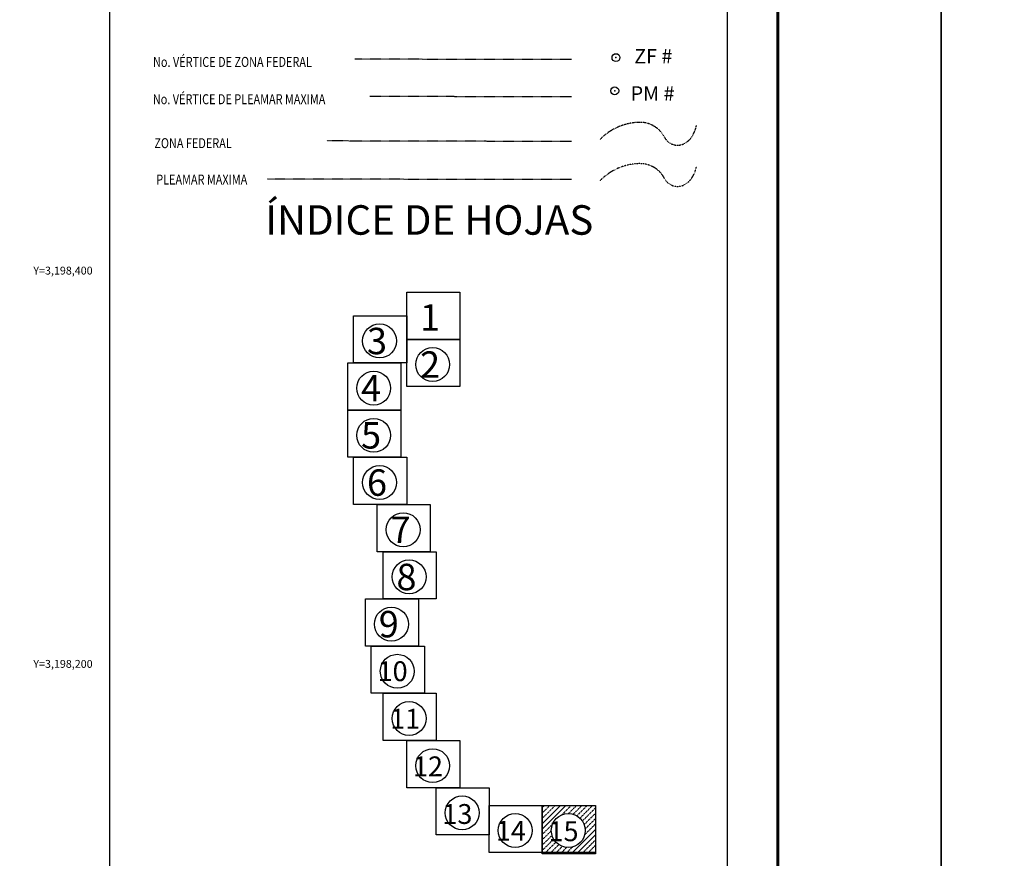
# Model space of a CAD drawing. Extents: x 256476 to 261276, y 3197304 to 3199104.
# Drawn here: x 258407 to 258908, y 3198101 to 3198528 of the extents above; entities that cross this region are included whole.
import ezdxf
from ezdxf.enums import TextEntityAlignment as Align

# ---------------------------------------------------------------- set-up
doc = ezdxf.new("R2010")
doc.units = 0
doc.header["$MEASUREMENT"] = 0
doc.header["$PDMODE"] = 32
doc.header["$PDSIZE"] = 4
for name, pattern in [('CENTRO1', [0.44, 0.2, -0.08, 0.08, -0.08]), ('LIMITE1', [0.54, 0.3, -0.08, 0, -0.08, 0, -0.08]), ('OCULTA1', [0.15, 0.1, -0.05])]:
    doc.linetypes.add(name, pattern=pattern)
doc.layers.add('CVL_RET_TX', color=2, linetype='Continuous')
doc.layers.add('MARGEN', color=7, linetype='Continuous')
doc.styles.add('MANOTEX4', font='MANOTEX4.shx')
doc.styles.add('MONOTXT4', font='MONOTXT4.shx')
doc.styles.add('ROMANS', font='romans.shx')

# ---------------------------------------------------------------- blocks, each defined once
blk = doc.blocks.new('A$C5D8F5373')
at = {"layer": 'MARGEN', "linetype": 'CENTRO1'}
for p, q in [((0, 18.27), (0.92, 19.19)), ((0, 14.03), (5.16, 19.19)), ((0, 16.15), (3.04, 19.19)), ((7.75, 15.41), (11.53, 19.19)), ((10.38, 15.92), (13.65, 19.19)), ((12.23, 15.65), (15.77, 19.19)), ((13.71, 15.01), (17.89, 19.19)), ((14.93, 14.1), (20.01, 19.19)), ((15.91, 12.96), (21.08, 18.14)), ((16.63, 11.56), (21.08, 16.01)), ((0, 7.66), (4.09, 11.76)), ((16.86, 7.55), (21.08, 11.77)), ((17.03, 9.84), (21.08, 13.89)), ((0, 5.54), (3.58, 9.12)), ((0, 3.42), (3.86, 7.28)), ((0, 1.3), (4.5, 5.79)), ((0.82, 0), (5.4, 4.58)), ((15.67, 0), (21.08, 5.41)), ((2.95, 0), (6.55, 3.6)), ((5.07, 0), (7.94, 2.88)), ((7.19, 0), (9.66, 2.48)), ((9.31, 0), (11.95, 2.64)), ((17.79, 0), (21.08, 3.29))]:
    blk.add_line(p, q, dxfattribs=at)
at = {"layer": 'MARGEN', "linetype": 'Continuous'}
for p, q in [((0, 9.78), (9.4, 19.19)), ((0, 11.9), (7.28, 19.19)), ((11.43, 0), (21.08, 9.65)), ((13.55, 0), (21.08, 7.53))]:
    blk.add_line(p, q, dxfattribs=at)
at = {"layer": 'MARGEN'}
blk.add_lwpolyline([(0, 19.19), (21.08, 19.19), (21.08, 0), (0, 0)], close=True, dxfattribs=at)
blk = doc.blocks.new('A$C25FB37AA')
at = {"layer": 'MARGEN'}
blk.add_blockref('A$C5D8F5373', (0, 0), dxfattribs=at)

msp = doc.modelspace()

# ---------------------------------------------------------------- linework, layer by layer
at = {"layer": 'MARGEN', "color": 7}
for p, q in [((258452.83, 3197399.5), (258452.83, 3198997.13)), ((258767.12, 3197399.5), (258767.12, 3198997.13))]:
    msp.add_line(p, q, dxfattribs=at)
at = {"layer": 'MARGEN', "color": 255, "linetype": 'Continuous', "elevation": 2.32}
for points in [[(256475.8, 3199103.88), (258875.8, 3199103.88), (258875.8, 3197303.88), (256475.8, 3197303.88)], [(258875.8, 3199103.88), (261275.8, 3199103.88), (261275.8, 3197303.88), (258875.8, 3197303.88)]]:
    msp.add_lwpolyline(points, close=True, dxfattribs=at)
at = {"layer": 'MARGEN', "color": 7, "linetype": 'Continuous', "const_width": 1.6}
msp.add_lwpolyline([(258792.61, 3197366.97), (258792.61, 3199028.28)], dxfattribs=at)
at = {"layer": 'MARGEN', "color": 7, "linetype": 'CENTRO1', "elevation": 2.32}
for points in [[(258687.73, 3198507.28), (258577.43, 3198507.52)], [(258687.73, 3198488.32), (258584.99, 3198488.56)], [(258687.73, 3198465.64), (258563.2, 3198465.94)], [(258687.73, 3198446.27), (258532.98, 3198446.54)]]:
    msp.add_lwpolyline(points, dxfattribs=at)
at = {"layer": 'MARGEN', "color": 5, "linetype": 'LIMITE1'}
msp.add_lwpolyline([(258702.19, 3198466.7, -0.099707), (258711.57, 3198473.12, -0.100291), (258722.64, 3198475.38, -0.281871), (258735, 3198467.84, 0.418147), (258745.13, 3198464.65, 0.124501), (258748.85, 3198468.01, 0.098209), (258751.26, 3198473.85)], format="xyb", dxfattribs=at)
at = {"layer": 'MARGEN', "color": 1, "linetype": 'OCULTA1'}
msp.add_lwpolyline([(258702.19, 3198445.72, -0.099707), (258711.57, 3198452.14, -0.100291), (258722.64, 3198454.4, -0.281871), (258735, 3198446.86, 0.418147), (258745.13, 3198443.68, 0.124501), (258748.85, 3198447.03, 0.098209), (258751.26, 3198452.87)], format="xyb", dxfattribs=at)
at = {"layer": 'MARGEN', "color": 7, "elevation": 2.32}
for points in [[(258603.83, 3198365.05), (258603.83, 3198389.05), (258630.83, 3198389.05), (258630.83, 3198365.05)], [(258603.83, 3198365.05), (258603.83, 3198389.05), (258630.83, 3198389.05), (258630.83, 3198365.05)], [(258576.83, 3198353.05), (258576.83, 3198377.05), (258603.83, 3198377.05), (258603.83, 3198353.05)], [(258603.83, 3198341.05), (258603.83, 3198365.05), (258630.83, 3198365.05), (258630.83, 3198341.05)], [(258573.83, 3198329.05), (258573.83, 3198353.05), (258600.83, 3198353.05), (258600.83, 3198329.05)], [(258573.83, 3198305.05), (258573.83, 3198329.05), (258600.83, 3198329.05), (258600.83, 3198305.05)], [(258576.83, 3198281.05), (258576.83, 3198305.05), (258603.83, 3198305.05), (258603.83, 3198281.05)], [(258588.83, 3198257.05), (258588.83, 3198281.05), (258615.83, 3198281.05), (258615.83, 3198257.05)], [(258591.83, 3198233.05), (258591.83, 3198257.05), (258618.83, 3198257.05), (258618.83, 3198233.05)], [(258582.83, 3198209.05), (258582.83, 3198233.05), (258609.83, 3198233.05), (258609.83, 3198209.05)], [(258585.83, 3198185.05), (258585.83, 3198209.05), (258612.83, 3198209.05), (258612.83, 3198185.05)], [(258591.83, 3198161.05), (258591.83, 3198185.05), (258618.83, 3198185.05), (258618.83, 3198161.05)], [(258603.83, 3198137.05), (258603.83, 3198161.05), (258630.83, 3198161.05), (258630.83, 3198137.05)], [(258618.83, 3198113.05), (258618.83, 3198137.05), (258645.83, 3198137.05), (258645.83, 3198113.05)], [(258645.83, 3198104.05), (258645.83, 3198128.05), (258672.83, 3198128.05), (258672.83, 3198104.05)], [(258672.83, 3198104.05), (258672.83, 3198128.05), (258699.83, 3198128.05), (258699.83, 3198104.05)]]:
    msp.add_lwpolyline(points, close=True, dxfattribs=at)
at = {"layer": 'MARGEN', "linetype": 'Continuous'}
for centre in [(258590.05, 3198364.23, 2.32), (258617.05, 3198352.23, 2.32), (258617.05, 3198352.23, 2.32), (258587.05, 3198340.23, 2.32), (258587.05, 3198316.23, 2.32), (258590.05, 3198292.23, 2.32), (258602.05, 3198268.23, 2.32), (258605.05, 3198244.23, 2.32), (258596.05, 3198220.23, 2.32), (258599.05, 3198196.23, 2.32), (258605.05, 3198172.23, 2.32), (258617.05, 3198148.23, 2.32), (258632.05, 3198124.23, 2.32), (258659.05, 3198115.23, 2.32), (258686.05, 3198115.23, 2.32), (258686.05, 3198115.23, 2.32), (258686.05, 3198115.23, 2.32), (258686.05, 3198115.23, 2.32)]:
    msp.add_circle(centre, 8.63, dxfattribs=at)
at = {"layer": 'MARGEN', "color": 7}
for p in [(258710.29, 3198508.32, 2.32), (258709.69, 3198491.42, 2.32)]:
    msp.add_point(p, dxfattribs=at)

# ---------------------------------------------------------------- block references
at = {"layer": 'MARGEN', "xscale": 1.28078011184698, "yscale": 1.280780111905187, "zscale": 1.280780111812051}
msp.add_blockref('A$C25FB37AA', (258672.83, 3198103.47, 2.32), dxfattribs=at)

# ---------------------------------------------------------------- texts
at = {"layer": 'CVL_RET_TX', "color": 7, "style": 'MANOTEX4'}
for s, p in [('Y=3,198,400', (258444.05, 3198400)), ('Y=3,198,200', (258444.05, 3198200))]:
    msp.add_text(s, height=4, dxfattribs=at).set_placement(p, align=Align.MIDDLE_RIGHT)
at = {"layer": 'MARGEN', "color": 7, "linetype": 'Continuous', "style": 'ROMANS', "width": 0.8}
for s, p in [('No. VÉRTICE DE ZONA FEDERAL', (258474.77, 3198503.58, 2.32)), ('No. VÉRTICE DE PLEAMAR MAXIMA', (258474.68, 3198484.63, 2.32)), ('ZONA FEDERAL', (258475.44, 3198462.27, 2.32)), ('PLEAMAR MAXIMA', (258476.4, 3198443.77, 2.32))]:
    msp.add_text(s, height=5.08, dxfattribs=at).set_placement(p)
at = {"layer": 'MARGEN', "color": 7}
for s, height, style, p in [('ZF #', 7.36, 'MONOTXT4', (258719.59, 3198505.36, 2.32)), ('PM #', 7.36, 'MONOTXT4', (258717.77, 3198486.39, 2.32)), ('1', 13.45, 'ROMANS', (258610.63, 3198369.48, 2.32)), ('1', 13.45, 'ROMANS', (258610.63, 3198369.48, 2.32)), ('3', 13.45, 'ROMANS', (258583.63, 3198357.48, 2.32)), ('2', 13.45, 'ROMANS', (258610.63, 3198345.48, 2.32)), ('4', 13.45, 'ROMANS', (258580.63, 3198333.48, 2.32)), ('5', 13.45, 'ROMANS', (258580.63, 3198309.48, 2.32)), ('6', 13.45, 'ROMANS', (258583.63, 3198285.48, 2.32)), ('7', 13.45, 'ROMANS', (258595.63, 3198261.48, 2.32)), ('8', 13.45, 'ROMANS', (258598.63, 3198237.48, 2.32)), ('9', 13.45, 'ROMANS', (258589.63, 3198213.48, 2.32)), ('10', 10.086, 'ROMANS', (258589.03, 3198191.23, 2.32)), ('11', 10.086, 'ROMANS', (258595.45, 3198167.06, 2.32)), ('12', 10.086, 'ROMANS', (258607, 3198142.84, 2.32)), ('13', 10.086, 'ROMANS', (258622, 3198118.61, 2.32)), ('14', 10.086, 'ROMANS', (258649.22, 3198110.06, 2.32)), ('15', 10.086, 'ROMANS', (258676, 3198109.84, 2.32))]:
    msp.add_text(s, height=height, dxfattribs=dict(at, style=style)).set_placement(p)
at = {"layer": 'MARGEN', "insert": (258615.31, 3198433.25, 2.32), "char_height": 15, "width": 265.9376, "attachment_point": 2}
msp.add_mtext('\\fArial|b0|i0|c0|p34;ÍNDICE DE HOJAS', dxfattribs=at)

doc.saveas('drawing.dxf')
